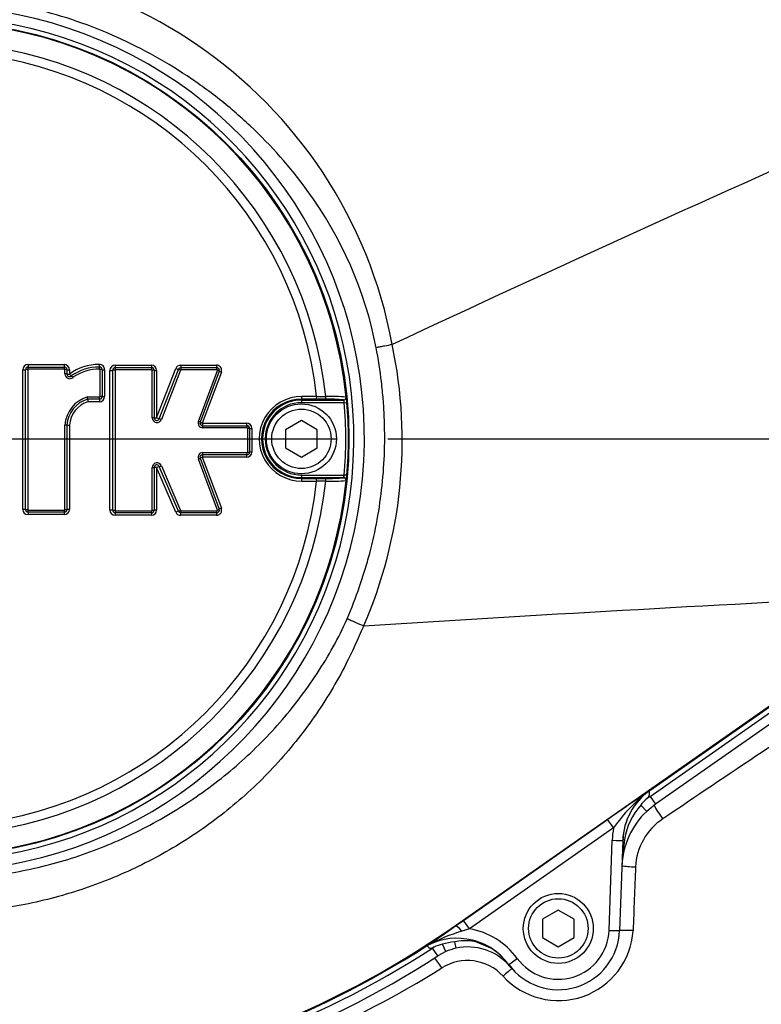
# Paper-space layout 'Sheet1' of a CAD drawing. Units: millimetres. Extents: x 0 to 3564, y 0 to 2520.
# Drawn here: x 1153 to 1293, y 1847 to 2033 of the extents above; entities that cross this region are included whole.
import ezdxf
from ezdxf.enums import TextEntityAlignment as Align
from ezdxf.lldxf.tags import DXFTag

# ---------------------------------------------------------------- set-up
doc = ezdxf.new("R2010")
doc.units = ezdxf.units.MM
doc.header["$LTSCALE"] = 6
for name, color, linetype in [('center line', 7, 'Continuous'), ('Default', 7, 'Continuous'), ('tangent', 7, 'Continuous'), ('TSH-1', 7, 'Continuous'), ('visible', 7, 'Continuous')]:
    doc.layers.add(name, color=color, linetype=linetype)
doc.styles.add('SEACAD_Arial', font='arial.ttf')
tags = doc.linetypes.add('CENTER2', pattern=[28.575, 19.05, -3.175, 3.175, -3.175]).pattern_tags.tags
tags[10:11] = [DXFTag(74, 4), DXFTag(75, 0), DXFTag(340, '0'), DXFTag(46, 0.0), DXFTag(50, 0.0), DXFTag(44, 0.0), DXFTag(45, 0.0)]
tags[8:9] = [DXFTag(74, 4), DXFTag(75, 0), DXFTag(340, '0'), DXFTag(46, 0.0), DXFTag(50, 0.0), DXFTag(44, 0.0), DXFTag(45, 0.0)]
tags[6:7] = [DXFTag(74, 4), DXFTag(75, 0), DXFTag(340, '0'), DXFTag(46, 0.0), DXFTag(50, 0.0), DXFTag(44, 0.0), DXFTag(45, 0.0)]
tags[4:5] = [DXFTag(74, 4), DXFTag(75, 0), DXFTag(340, '0'), DXFTag(46, 0.0), DXFTag(50, 0.0), DXFTag(44, 0.0), DXFTag(45, 0.0)]
doc.dimstyles.new('ISO-InstDr', dxfattribs={"dimtxt": 19.2, "dimasz": 26.88, "dimexe": 9.6, "dimexo": 9.6, "dimgap": 4.8, "dimtad": 1, "dimdec": 0, "dimzin": 0, "dimdsep": 46, "dimtxsty": 'SEACAD_Arial', "dimblk1": '_SE_FILLED', "dimblk2": '_SE_FILLED', "dimsah": 1, "dimcen": 9.6, "dimadec": 0, "dimazin": 0, "dimtfac": 0.5, "dimtofl": 0, "dimtmove": 0, "dimatfit": 3, "dimfxl": 1, "dimtzin": 0, "dimarcsym": 0})

# ---------------------------------------------------------------- blocks, each defined once
blk = doc.blocks.new('SE3')
at = {"layer": 'center line', "color": 7, "linetype": 'CENTER2'}
blk.add_line((1143.92, 1953.74), (1212.7, 1953.74), dxfattribs=at)
at = {"layer": 'tangent', "color": 7, "linetype": 'Continuous'}
for p, q in [((1223.11, 1971.58), (1223.11, 1971.58)), ((1153.2, 1940.39), (1153.2, 1966.81)), ((1154.14, 1966.84), (1154.14, 1940.36)), ((1154.2, 1967.81), (1161.04, 1967.81)), ((1161.09, 1966.94), (1154.24, 1966.94)), ((1161.19, 1966.02), (1161.19, 1966.84)), ((1162.04, 1966.81), (1162.04, 1965.99)), ((1167.86, 1961.76), (1167.86, 1966.84)), ((1168.7, 1966.81), (1168.7, 1961.74)), ((1169.69, 1940.27), (1169.69, 1966.69)), ((1170.66, 1966.72), (1170.66, 1940.24)), ((1170.69, 1967.69), (1177.53, 1967.69)), ((1177.61, 1966.82), (1170.76, 1966.82)), ((1177.71, 1957.73), (1177.71, 1966.72)), ((1178.53, 1957.72), (1182.14, 1967.05)), ((1178.53, 1966.69), (1178.53, 1957.72)), ((1183.07, 1966.75), (1179.45, 1957.4)), ((1183.07, 1967.69), (1189.84, 1967.69)), ((1189.95, 1966.82), (1183.16, 1966.82)), ((1186.43, 1957.04), (1190.04, 1966.68)), ((1190.78, 1966.34), (1187.17, 1956.72)), ((1165.44, 1961.66), (1167.76, 1961.66)), ((1167.7, 1960.74), (1165.55, 1960.74)), ((1205.92, 1961.24), (1205.92, 1961.08)), ((1205.92, 1961.08), (1205.92, 1960.58)), ((1214.04, 1960.58), (1205.92, 1960.58)), ((1213.91, 1961.08), (1213.88, 1961.1)), ((1214.04, 1960.58), (1214.53, 1960.62)), ((1214.38, 1961.65), (1214.4, 1961.63)), ((1187.17, 1956.72), (1195.55, 1956.72)), ((1161.19, 1940.36), (1161.19, 1956.35)), ((1162.04, 1956.34), (1162.04, 1940.39)), ((1195.67, 1955.83), (1187.27, 1955.83)), ((1195.77, 1951.23), (1195.77, 1955.73)), ((1196.55, 1955.72), (1196.55, 1951.24)), ((1187.27, 1951.13), (1195.67, 1951.13)), ((1190.04, 1940.27), (1186.43, 1949.91)), ((1195.55, 1950.24), (1187.17, 1950.24)), ((1187.17, 1950.24), (1190.78, 1940.62)), ((1177.71, 1940.24), (1177.71, 1948.29)), ((1182.14, 1939.87), (1178.53, 1948.3)), ((1178.53, 1948.3), (1178.53, 1940.27)), ((1179.44, 1948.65), (1183.06, 1940.2)), ((1205.92, 1946.89), (1214.04, 1946.89)), ((1205.92, 1946.89), (1205.92, 1946.39)), ((1205.92, 1946.23), (1205.92, 1946.39)), ((1213.88, 1946.37), (1213.91, 1946.39)), ((1214.53, 1946.85), (1214.04, 1946.89)), ((1214.4, 1945.85), (1214.38, 1945.82)), ((1154.24, 1940.26), (1161.09, 1940.26)), ((1170.76, 1940.14), (1177.61, 1940.14)), ((1183.15, 1940.14), (1189.95, 1940.14)), ((1161.04, 1939.39), (1154.2, 1939.39)), ((1177.53, 1939.27), (1170.69, 1939.27)), ((1189.84, 1939.27), (1183.06, 1939.27)), ((1308.58, 1913.05), (1235.06, 1861.57)), ((1271.9, 1886.07), (1309.19, 1912.18)), ((1271.82, 1887.16), (1271.82, 1887.16)), ((1271.9, 1886.07), (1272.93, 1884.61)), ((1270.12, 1884.43), (1271.24, 1883.24)), ((1236.57, 1862.59), (1263.84, 1881.69)), ((1264.99, 1880.09), (1237.72, 1860.99)), ((1264.12, 1860.71), (1264.71, 1877.77)), ((1235.06, 1861.57), (1235.08, 1861.54)), ((1237.72, 1860.99), (1236.27, 1860.54)), ((1233.22, 1856.69), (1232.61, 1858.08)), ((1235.19, 1857.33), (1234.92, 1858.55)), ((1230.73, 1857.37), (1230.97, 1857.52)), ((1231.71, 1855.87), (1230.73, 1857.37))]:
    blk.add_line(p, q, dxfattribs=at)
for centre, radius, start, end in [((1136.29, 1955.42), 88.31, 10.5449, 100.4362), ((1135.92, 1953.74), 81.93, 207.8006, 136.9702), ((1135.92, 1953.74), 79.93, 207.8006, 136.9702), ((1135.92, 1953.74), 78.85, 5.7612, 84.2388), ((1135.92, 1953.74), 75.03, 6.1096, 83.8904), ((1135.92, 1953.74), 73.32, 6.2626, 83.7374), ((1136.78, 1953.42), 88.21, 336.5347, 11.8773), ((1154.2, 1966.81), 0.999, 90, 180), ((1154.24, 1966.84), 0.1, 90, 180), ((1161.04, 1966.81), 0.999, 0, 90), ((1161.09, 1966.84), 0.1, 0, 90), ((1162.09, 1966.02), 0.901, 180, 311.8276), ((1167.51, 1958.67), 9.14, 89.0646, 126.7747), ((1167.7, 1966.81), 0.999, 0, 92.2154), ((1167.76, 1966.84), 0.1, 0, 92.2154), ((1170.69, 1966.69), 0.999, 90, 180), ((1170.76, 1966.72), 0.1, 90, 180), ((1177.53, 1966.69), 0.999, 0, 90), ((1177.61, 1966.72), 0.1, 0, 90), ((1183.07, 1966.69), 0.999, 90, 158.8387), ((1183.16, 1966.72), 0.1, 90, 158.8387), ((1189.84, 1966.69), 0.999, 339.444, 90), ((1189.95, 1966.72), 0.1, 339.444, 90), ((1167.08, 1955.99), 5.9, 106.0511, 176.4927), ((1166.99, 1955.99), 4.96, 106.9032, 175.937), ((1167.7, 1961.74), 0.999, 270, 0), ((1167.76, 1961.76), 0.1, 270, 0), ((1205.95, 1953.74), 8.01, 89.695, 270.305), ((1205.88, 1953.74), 7.51, 89.6747, 270.3253), ((1205.92, 1953.74), 7.34, 90, 270), ((1205.92, 1953.74), 6.84, 90, 270), ((1212.56, 2359.3), 397.58, 269.4591, 269.7074), ((1211.28, 1934.9), 26.34, 84.3237, 91.6779), ((1211.84, 1928.04), 33.71, 85.6832, 92.2345), ((1212.08, 1960.34), 1.97, 6.8407, 21.8659), ((1135.92, 1953.74), 78.41, 354.9938, 5.0062), ((1208.09, 1960.31), 6.45, 2.7724, 11.7854), ((1135.92, 1953.74), 78.91, 354.9938, 5.0062), ((1178.61, 1957.73), 0.901, 180, 338.8387), ((1187.27, 1956.73), 0.901, 159.444, 270), ((1195.55, 1955.72), 0.999, 0, 90), ((1195.67, 1955.73), 0.1, 0, 90), ((1187.27, 1950.23), 0.901, 90, 200.5555), ((1195.55, 1951.24), 0.999, 270, 0), ((1195.67, 1951.23), 0.1, 270, 0), ((1178.61, 1948.29), 0.901, 23.198, 180), ((1135.92, 1953.74), 78.85, 275.7612, 354.2388), ((1135.92, 1953.74), 75.03, 276.1096, 353.8904), ((1135.92, 1953.74), 73.32, 276.2626, 353.7374), ((1212.56, 1548.18), 397.58, 90.2926, 90.5409), ((1211.84, 1979.42), 33.69, 267.7638, 274.3185), ((1212.08, 1947.13), 1.97, 338.1394, 353.154), ((1206.25, 1947.4), 8.3, 349.2207, 356.2214), ((1154.2, 1940.39), 0.999, 180, 270), ((1154.24, 1940.36), 0.1, 180, 270), ((1161.04, 1940.39), 0.999, 270, 0), ((1161.09, 1940.36), 0.1, 270, 0), ((1170.69, 1940.27), 0.999, 180, 270), ((1170.76, 1940.24), 0.1, 180, 270), ((1177.53, 1940.27), 0.999, 270, 360), ((1177.61, 1940.24), 0.1, 270, 0), ((1183.15, 1940.24), 0.1, 203.198, 270), ((1189.84, 1940.27), 0.999, 270, 20.5555), ((1189.95, 1940.24), 0.1, 270, 20.5555), ((1183.06, 1940.27), 0.999, 203.198, 270), ((1108.95, 1964.65), 118.22, 333.1138, 336.9153), ((1217.7, 1918.29), 0.00426, 75.0384, 111.6274), ((5796.91, -4822.56), 8087.2, 123.681723, 124.002822), ((1582.54, 1425.15), 556.77, 123.9217, 124.9176), ((1288.95, 1863.77), 29, 126.2086, 145.7411), ((1299.97, 1845.98), 48.94, 124.9996, 126.1484), ((1279.5, 1876), 12.6, 138.0681, 171.1676), ((1280.66, 1872.18), 11.55, 123.5699, 177.3754), ((1308.44, 1871.29), 41.92, 170.8753, 177.8721), ((3881.21, 1768.72), 2614.15, 177.72026, 177.98468), ((1244.58, 1831.48), 30.23, 105.966, 119.0711), ((1235.41, 1847.17), 14.01, 35.9909, 80.5146), ((1254.55, 1861.57), 14.15, 222.225, 356.2778), ((1254.52, 1861.05), 9.6, 215.9954, 358), ((1236.03, 1847.15), 11.46, 95.5658, 107.3808), ((1135.92, 2003.15), 173.9, 276.8023, 303.0384), ((1135.92, 2003.15), 172.96, 277.256, 302.7664), ((1237.34, 1845.83), 9.17, 42.8032, 122.098), ((1135.83, 2007.64), 181.85, 283.5585, 302.1024)]:
    blk.add_arc(centre, radius, start, end, dxfattribs=at)
for centre, major_axis, ratio, start_param, end_param in [((1153.22, 1966.83), (-0.5, 0), 0.028123, 1.53365, 3.141593), ((1154.12, 1966.83), (-0.4, 0), 0.028119, 4.673317, 6.283185), ((1154.22, 1967.83), (0, 0.5), 0.039303, 1.601051, 3.141593), ((1154.22, 1966.93), (0, 0.4), 0.039292, 4.740705, 6.283185), ((1161.07, 1967.83), (0, 0.5), 0.054002, 1.601051, 3.141593), ((1161.07, 1966.93), (0, 0.4), 0.053987, 4.740705, 6.283185), ((1161.17, 1966.83), (-0.4, 0), 0.028139, 3.141593, 4.658182), ((1161.17, 1966.01), (-0.4, 0), 0.026368, 3.141593, 4.658182), ((1162.07, 1966.83), (-0.5, 0), 0.028148, 0, 1.514643), ((1162.07, 1966.01), (-0.5, 0), 0.026377, 0, 1.514643), ((1167.7, 1967.83), (0.019, -0.5), 0.069352, 4.739976, 6.283185), ((1167.73, 1966.93), (0.015, -0.4), 0.069334, 1.596445, 3.141593), ((1167.83, 1966.83), (-0.4, 0), 0.028158, 3.141593, 4.643845), ((1168.73, 1966.83), (-0.5, 0), 0.028168, 0, 1.500301), ((1169.73, 1966.71), (-0.5, 0), 0.027914, 1.498161, 3.141593), ((1170.63, 1966.71), (-0.4, 0), 0.027912, 4.637832, 6.283185), ((1170.73, 1967.71), (0, 0.5), 0.074752, 1.600788, 3.141593), ((1170.73, 1966.81), (0, 0.4), 0.074732, 4.740442, 6.283185), ((1177.57, 1967.71), (0, 0.5), 0.089451, 1.600788, 3.141593), ((1177.57, 1966.81), (0, 0.4), 0.089427, 4.740442, 6.283185), ((1177.67, 1966.71), (0.4, 0), 0.027947, 0, 1.48107), ((1178.57, 1966.71), (0.5, 0), 0.027958, 3.141593, 4.620703), ((1182.19, 1967.07), (-0.466, 0.18), 0.062753, 1.48841, 3.141593), ((1183.03, 1966.74), (-0.373, 0.144), 0.06275, 4.628082, 6.283185), ((1183.12, 1967.71), (0, 0.5), 0.101369, 1.600788, 3.141593), ((1183.12, 1966.81), (0, 0.4), 0.101341, 4.740442, 6.283185), ((1189.9, 1967.71), (0, 0.5), 0.11593, 1.600788, 3.141593), ((1189.9, 1966.81), (0, 0.4), 0.115899, 4.740442, 6.283185), ((1190, 1966.67), (0.375, -0.14), 0.06707, 0, 1.471716), ((1190.84, 1966.36), (0.468, -0.176), 0.067098, 3.141593, 4.611346), ((1162.07, 1966.01), (0.333, -0.373), 0.059393, 4.694583, 6.283185), ((1162.67, 1965.33), (0.267, -0.298), 0.059383, 1.551063, 3.141593), ((1167.73, 1960.75), (0, 0.5), 0.068298, 0, 1.58585), ((1167.73, 1961.65), (0, 0.4), 0.068286, 3.141593, 4.729371), ((1167.83, 1961.75), (-0.4, 0), 0.017237, 3.141593, 4.643845), ((1168.73, 1961.75), (-0.5, 0), 0.017243, 0, 1.500301), ((1205.92, 1961.74), (-0.003, -0.5), 0.150521, 0.035309, 1.588818), ((1135.92, 1945.7), (465.27, 0), 0.0349, 1.413501, 1.419608), ((1208.73, 1961.73), (-0.003, -0.5), 0.156552, 0.035343, 1.588852), ((1210.51, 1961.72), (-0.001, -0.5), 0.04325, 0.034939, 1.575492), ((1213.88, 1961.6), (-0.335, -0.371), 0.998647, 0.735796, 2.405797), ((1213.91, 1961.58), (-0.335, -0.371), 0.998648, 0.735962, 2.405631), ((1177.67, 1957.72), (0.4, 0), 0.008592, 0, 1.48107), ((1178.57, 1957.72), (0.5, 0), 0.008596, 3.141593, 4.620703), ((1178.57, 1957.72), (-0.466, 0.18), 0.041174, 1.48841, 3.141593), ((1179.41, 1957.4), (-0.373, 0.144), 0.041171, 4.628082, 6.283185), ((1186.38, 1957.04), (0.375, -0.14), 0.044886, 0, 1.471716), ((1187.23, 1956.72), (0.468, -0.176), 0.044904, 3.141593, 4.611346), ((1187.23, 1956.72), (0, -0.5), 0.110137, 4.718802, 6.283185), ((1195.61, 1956.72), (0, -0.5), 0.128144, 4.718802, 6.283185), ((1161.17, 1956.35), (0.4, 0), 0.005609, 0, 1.516589), ((1162.07, 1956.35), (0.5, 0), 0.005611, 3.141593, 4.656235), ((1187.23, 1955.82), (0, 0.4), 0.110113, 4.716869, 6.283185), ((1195.61, 1955.82), (0, 0.4), 0.128115, 4.716869, 6.283185), ((1195.71, 1955.72), (-0.4, 0), 0.004301, 3.141593, 4.583706), ((1196.61, 1955.72), (-0.5, 0), 0.004303, 0, 1.440137), ((1187.23, 1951.13), (0, 0.4), 0.110113, 3.141593, 4.706801), ((1195.61, 1951.13), (0, 0.4), 0.128115, 3.141593, 4.706801), ((1195.71, 1951.23), (-0.4, 0), 0.005418, 1.699479, 3.141593), ((1196.61, 1951.23), (-0.5, 0), 0.005421, 4.843048, 6.283185), ((1186.38, 1949.92), (-0.375, -0.14), 0.045926, 1.669485, 3.141593), ((1187.23, 1950.23), (-0.468, -0.176), 0.045945, 4.813041, 6.283185), ((1187.23, 1950.23), (0, 0.5), 0.110138, 0, 1.563275), ((1195.61, 1950.23), (0, 0.5), 0.128145, 0, 1.563275), ((1177.67, 1948.3), (-0.4, 0), 0.011722, 1.660523, 3.141593), ((1178.57, 1948.3), (-0.5, 0), 0.011727, 4.804075, 6.283185), ((1178.57, 1948.3), (0.46, 0.197), 0.046947, 0, 1.650436), ((1179.4, 1948.65), (0.368, 0.158), 0.046945, 3.141593, 4.793949), ((1205.92, 1945.73), (0.003, -0.5), 0.150521, 1.552774, 3.106284), ((1135.92, 1961.78), (465.27, 0), 0.0349, -1.419608, -1.413501), ((1208.73, 1945.75), (0.003, -0.5), 0.156552, 1.552741, 3.10625), ((1210.51, 1945.75), (0.001, -0.5), 0.04325, 1.566101, 3.106653), ((1213.88, 1945.87), (0.335, -0.371), 0.998647, 0.735796, 2.405797), ((1153.22, 1940.37), (-0.5, 0), 0.028707, 3.141593, 4.749536), ((1154.12, 1940.37), (-0.4, 0), 0.028703, 0, 1.609868), ((1154.22, 1940.27), (0, -0.4), 0.039293, 0, 1.541897), ((1161.07, 1940.27), (0, -0.4), 0.053988, 0, 1.541897), ((1161.17, 1940.37), (0.4, 0), 0.028723, 4.766596, 6.283185), ((1162.07, 1940.37), (0.5, 0), 0.028733, 1.62695, 3.141593), ((1169.73, 1940.25), (-0.5, 0), 0.029027, 3.141593, 4.785024), ((1170.63, 1940.25), (-0.4, 0), 0.029025, 0, 1.645353), ((1170.73, 1940.15), (0, 0.4), 0.074734, 3.141593, 4.683226), ((1177.57, 1940.15), (0, 0.4), 0.08943, 3.141593, 4.683226), ((1177.67, 1940.25), (-0.4, 0), 0.029061, 1.660523, 3.141593), ((1178.57, 1940.25), (-0.5, 0), 0.029072, 4.804075, 6.283185), ((1182.19, 1939.86), (0.46, 0.197), 0.066722, 0, 1.650436), ((1183.02, 1940.21), (0.368, 0.158), 0.066718, 3.141593, 4.793949), ((1183.11, 1940.15), (0, 0.4), 0.101317, 3.141593, 4.683226), ((1189.9, 1940.15), (0, 0.4), 0.115902, 3.141593, 4.683226), ((1190, 1940.29), (-0.375, -0.14), 0.06811, 1.669485, 3.141593), ((1190.84, 1940.6), (-0.468, -0.176), 0.068138, 4.813041, 6.283185), ((1154.22, 1939.37), (0, -0.5), 0.039304, 3.141593, 4.68155), ((1161.07, 1939.37), (0, -0.5), 0.054003, 3.141593, 4.68155), ((1170.73, 1939.25), (0, -0.5), 0.074754, 3.141593, 4.681287), ((1177.57, 1939.25), (0, -0.5), 0.089454, 3.141593, 4.681287), ((1183.11, 1939.25), (0, 0.5), 0.101344, 0, 1.539694), ((1189.9, 1939.25), (0, 0.5), 0.115934, 0, 1.539694), ((1274.17, 1882.41), (1.71, -2.46), 0.088076, 3.726981, 4.899003), ((1264.99, 1880.06), (-1.15, 1.64), 0.010015, 4.726683, 6.257004), ((1278.7, 1877.28), (0.36, 14.01), 0.998891, 1.395039, 1.56179), ((1264.71, 1877.81), (-2, 0.07), 0.017442, 1.571405, 3.141593), ((1269.02, 1873.03), (3, -0.12), 0.104382, 3.744927, 4.751349), ((1237.72, 1860.95), (-1.15, 1.64), 0.010015, 4.726683, 6.257004), ((1236.23, 1859.9), (-1.16, 1.63), 0.208005, 4.9657, 6.25642), ((1264.12, 1860.74), (-2, 0.07), 0.017442, 1.571405, 3.141593), ((1268.57, 1860.59), (3, -0.1), 0.023257, 1.536663, 2.528482), ((1238.04, 1857.89), (0.241, 0.971), 0.117136, 0.017045, 0.686584), ((1232.36, 1853.3), (-1.63, 2.52), 0.08284, 4.775875, 5.705281), ((1246.75, 1855.44), (1.62, 1.18), 0.014121, 3.141593, 4.702132), ((1243.96, 1851.72), (2.25, 1.99), 0.062855, 0.582633, 1.46887)]:
    blk.add_ellipse(centre, major_axis=major_axis, ratio=ratio, start_param=start_param, end_param=end_param, dxfattribs=at)
for points, knots in [([(1220.06, 1970.99), (1218.01, 1981.73), (1213.46, 1991.92), (1203.83, 2005.18), (1200.21, 2009.23), (1194.25, 2014.83), (1192.18, 2016.61), (1187.91, 2019.95), (1185.72, 2021.51), (1178.93, 2025.9), (1174.17, 2028.42), (1164.15, 2032.69), (1158.96, 2034.34), (1151, 2036.05), (1148.29, 2036.49), (1142.9, 2037.11), (1140.21, 2037.29), (1132.13, 2037.44), (1126.75, 2037.03), (1121.37, 2036.1)], [0, 0, 0, 0, 0.25, 0.25, 0.375, 0.375, 0.4375, 0.4375, 0.5, 0.5, 0.625, 0.625, 0.75, 0.75, 0.8125, 0.8125, 0.875, 0.875, 1, 1, 1, 1]), ([(1214.55, 1919.67), (1215.42, 1921.68), (1216.21, 1923.71), (1217.28, 1926.81), (1217.62, 1927.85), (1218.26, 1929.94), (1218.56, 1930.99), (1219.39, 1934.16), (1219.87, 1936.29), (1220.65, 1940.58), (1220.96, 1942.75), (1221.66, 1949.27), (1221.79, 1953.62), (1221.55, 1959.07), (1221.49, 1960.16), (1221.31, 1962.33), (1221.2, 1963.42), (1220.82, 1966.68), (1220.48, 1968.84), (1220.06, 1970.99)], [0, 0, 0, 0, 0.125, 0.125, 0.1875, 0.1875, 0.25, 0.25, 0.375, 0.375, 0.5, 0.5, 0.75, 0.75, 0.8125, 0.8125, 0.875, 0.875, 1, 1, 1, 1]), ([(1223.11, 1971.58), (1222.62, 1971.48), (1222.12, 1971.39), (1221.36, 1971.24), (1221.1, 1971.19), (1220.71, 1971.12), (1220.58, 1971.09), (1220.32, 1971.04), (1220.19, 1971.01), (1220.06, 1970.99)], [0, 0, 0, 0, 0.5, 0.5, 0.75, 0.75, 0.875, 0.875, 1, 1, 1, 1]), ([(1062.1, 1913.13), (1066, 1906.31), (1070.75, 1900.16), (1079.14, 1891.94), (1082.14, 1889.39), (1088.39, 1884.78), (1091.66, 1882.69), (1098.49, 1878.97), (1102.07, 1877.33), (1109.41, 1874.56), (1113.18, 1873.42), (1124.66, 1870.79), (1132.38, 1870.1), (1144.09, 1870.61), (1148.01, 1871.05), (1155.67, 1872.44), (1159.43, 1873.39), (1166.82, 1875.8), (1170.46, 1877.26), (1177.52, 1880.69), (1180.91, 1882.62), (1187.44, 1886.89), (1190.58, 1889.25), (1196.52, 1894.39), (1199.28, 1897.13), (1204.4, 1902.96), (1206.75, 1906.06), (1211.04, 1912.6), (1212.97, 1916.06), (1214.55, 1919.67)], [0, 0, 0, 0, 0.125, 0.125, 0.1875, 0.1875, 0.25, 0.25, 0.3125, 0.3125, 0.375, 0.375, 0.5, 0.5, 0.5625, 0.5625, 0.625, 0.625, 0.6875, 0.6875, 0.75, 0.75, 0.8125, 0.8125, 0.875, 0.875, 0.9375, 0.9375, 1, 1, 1, 1]), ([(1217.7, 1918.3), (1217.21, 1918.51), (1216.69, 1918.73), (1215.9, 1919.08), (1215.63, 1919.2), (1215.23, 1919.37), (1215.09, 1919.43), (1214.82, 1919.55), (1214.68, 1919.61), (1214.55, 1919.67)], [0, 0, 0, 0, 0.5, 0.5, 0.75, 0.75, 0.875, 0.875, 1, 1, 1, 1]), ([(1214.39, 1911.19), (1212.6, 1907.67), (1210.56, 1904.31), (1206.11, 1897.92), (1203.68, 1894.88), (1198.39, 1889.13), (1195.51, 1886.41), (1189.41, 1881.4), (1186.19, 1879.11), (1179.49, 1875.01), (1175.98, 1873.17), (1168.8, 1869.98), (1165.13, 1868.64), (1157.67, 1866.44), (1153.86, 1865.58), (1146.12, 1864.36), (1142.17, 1864.01), (1130.44, 1863.72), (1122.69, 1864.52), (1107.35, 1868.19), (1099.87, 1871.07), (1086.13, 1878.53), (1079.82, 1883.1), (1071.23, 1891.26), (1068.55, 1894.17), (1063.62, 1900.29), (1061.36, 1903.5), (1059.32, 1906.86)], [0, 0, 0, 0, 0.0625, 0.0625, 0.125, 0.125, 0.1875, 0.1875, 0.25, 0.25, 0.3125, 0.3125, 0.375, 0.375, 0.4375, 0.4375, 0.5, 0.5, 0.625, 0.625, 0.75, 0.75, 0.875, 0.875, 0.9375, 0.9375, 1, 1, 1, 1]), ([(1235.06, 1861.57), (1226.45, 1855.54), (1217.3, 1850.3), (1198.18, 1841.57), (1188.23, 1838.08), (1167.85, 1832.96), (1157.42, 1831.33), (1136.45, 1829.99), (1125.9, 1830.28), (1115.47, 1831.52)], [0, 0, 0, 0, 0.25, 0.25, 0.5, 0.5, 0.75, 0.75, 1, 1, 1, 1])]:
    blk.add_open_spline(points, degree=3, knots=knots, dxfattribs=at)
at = {"layer": 'visible', "color": 7, "linetype": 'Continuous'}
for p, q in [((1153.72, 1940.37), (1153.72, 1966.83)), ((1154.22, 1967.33), (1161.07, 1967.33)), ((1161.57, 1966.83), (1161.57, 1966.01)), ((1168.23, 1966.83), (1168.23, 1961.75)), ((1170.23, 1940.25), (1170.23, 1966.71)), ((1170.73, 1967.21), (1177.57, 1967.21)), ((1178.07, 1966.71), (1178.07, 1957.72)), ((1179.04, 1957.54), (1182.66, 1966.89)), ((1183.12, 1967.21), (1189.9, 1967.21)), ((1190.37, 1966.53), (1186.76, 1956.9)), ((1167.73, 1961.25), (1165.49, 1961.25)), ((1205.92, 1961.08), (1213.91, 1961.08)), ((1210.51, 1961.22), (1208.73, 1961.23)), ((1205.92, 1957.2), (1202.92, 1955.47)), ((1208.92, 1955.47), (1205.92, 1957.2)), ((1161.57, 1956.35), (1161.57, 1940.37)), ((1187.23, 1956.22), (1195.61, 1956.22)), ((1196.11, 1955.72), (1196.11, 1951.23)), ((1202.92, 1955.47), (1202.92, 1952.01)), ((1208.92, 1952.01), (1208.92, 1955.47)), ((1202.92, 1952.01), (1205.92, 1950.27)), ((1205.92, 1950.27), (1208.92, 1952.01)), ((1186.76, 1950.06), (1190.37, 1940.43)), ((1195.61, 1950.73), (1187.23, 1950.73)), ((1178.07, 1948.3), (1178.07, 1940.25)), ((1182.65, 1940.05), (1179.03, 1948.49)), ((1213.91, 1946.39), (1205.92, 1946.39)), ((1208.73, 1946.25), (1210.51, 1946.25)), ((1161.07, 1939.87), (1154.22, 1939.87)), ((1177.57, 1939.75), (1170.73, 1939.75)), ((1189.9, 1939.75), (1183.11, 1939.75)), ((1271.82, 1887.16), (1308.65, 1912.95)), ((1310.21, 1910.72), (1272.93, 1884.61)), ((1271.81, 1887.15), (1271.82, 1887.16)), ((1272.93, 1884.61), (1271.24, 1883.24)), ((1266.71, 1877.74), (1266.12, 1860.68)), ((1254.52, 1864.54), (1251.52, 1862.81)), ((1257.52, 1862.81), (1254.52, 1864.54)), ((1235.08, 1861.54), (1236.57, 1862.59)), ((1251.52, 1862.81), (1251.52, 1859.35)), ((1257.52, 1859.35), (1257.52, 1862.81)), ((1238.28, 1858.86), (1241.72, 1857.42)), ((1251.52, 1859.35), (1254.52, 1857.62)), ((1254.52, 1857.62), (1257.52, 1859.35)), ((1233.22, 1856.69), (1231.71, 1855.87)), ((1245.13, 1854.26), (1243.82, 1855.77)), ((1245.63, 1853.62), (1243.82, 1855.77))]:
    blk.add_line(p, q, dxfattribs=at)
for centre, radius in [((1135.92, 1953.74), 79), ((1205.92, 1953.74), 6.62), ((1205.92, 1953.74), 5.62), ((1254.52, 1861.08), 6.62), ((1254.52, 1861.08), 5.62)]:
    blk.add_circle(centre, radius, dxfattribs=at)
for centre, radius, start, end in [((1292.92, 2013.74), 25.68, 0.0593, 90), ((3032.2, -1883.76), 4258.69, 113.76851, 115.13798), ((1154.22, 1966.83), 0.5, 90, 180), ((1161.07, 1966.83), 0.5, 0, 90), ((1162.07, 1966.01), 0.5, 180, 311.8276), ((1167.56, 1958.62), 8.71, 88.9864, 126.355), ((1167.61, 1958.54), 8.39, 89.0005, 125.897), ((1167.73, 1966.83), 0.5, 0, 92.2154), ((1170.73, 1966.71), 0.5, 90, 180), ((1177.57, 1966.71), 0.5, 0, 90), ((1183.12, 1966.71), 0.5, 90, 158.8387), ((1189.9, 1966.71), 0.5, 339.444, 90), ((1167.04, 1955.99), 5.48, 106.4085, 176.2679), ((1163.79, 1961.27), 1.7, 359.3365, 13.1971), ((1167.52, 1961.23), 2.03, 179.3271, 193.8017), ((1167.73, 1961.75), 0.5, 270, 0), ((1178.57, 1957.72), 0.5, 180, 338.8387), ((1187.23, 1956.72), 0.5, 159.444, 270), ((1195.61, 1955.72), 0.5, 0, 90), ((1195.61, 1951.23), 0.5, 270, 0), ((1187.23, 1950.23), 0.5, 90, 200.5555), ((1178.57, 1948.3), 0.5, 23.198, 180), ((1211.28, 1972.56), 26.31, 268.3192, 275.6792), ((1154.22, 1940.37), 0.5, 180, 270), ((1161.07, 1940.37), 0.5, 270, 0), ((1170.73, 1940.25), 0.5, 180, 270), ((1177.57, 1940.25), 0.5, 270, 0), ((1183.11, 1940.25), 0.5, 203.198, 270), ((1189.9, 1940.25), 0.5, 270, 20.5555), ((1695.16, -5620.08), 7553.48, 92.881068, 93.624087), ((1278.73, 1877.32), 12.02, 125.1172, 178.1056), ((1277.44, 1878.7), 9.3, 132.9548, 141.9577), ((1281.53, 1872.32), 15, 133.3176, 178), ((1089.3, 2066.85), 251.8, 303.8423, 305.3763), ((1254.52, 1861.08), 11.6, 215.9954, 358), ((1235.37, 1847.22), 12, 75.9525, 117.1641), ((1234.32, 1850.45), 7.83, 102.6522, 115.3541), ((1236.88, 1848.48), 10.26, 82.8226, 101.0053), ((1237.06, 1849.8), 8.93, 58.5413, 82.9164), ((1235.41, 1847.2), 12.01, 35.9911, 76.1522), ((1230.12, 1856.74), 1.13, 111.698, 121.2825), ((1234.69, 1849.03), 10.09, 118.4332, 119.6729), ((1237.42, 1847.08), 10.49, 102.3261, 113.6484), ((1237.42, 1847.08), 10.49, 40.9675, 102.3261), ((1135.92, 2003.15), 175.68, 276.8011, 303.0384)]:
    blk.add_arc(centre, radius, start, end, dxfattribs=at)
for centre, major_axis, ratio, start_param, end_param in [((1135.92, 1945.21), (464.77, 0), 0.0349, 1.413501, 1.419608), ((1135.92, 1962.27), (464.77, 0), 0.0349, -1.419608, -1.413501), ((1213.91, 1945.9), (0.335, -0.371), 0.998648, 0.735962, 2.405631), ((1278.7, 1877.32), (0.32, 12.01), 0.998617, 0.637088, 1.562371), ((1267.71, 1877.68), (0.999, -0.035), 0.319504, 2.313641, 3.141593)]:
    blk.add_ellipse(centre, major_axis=major_axis, ratio=ratio, start_param=start_param, end_param=end_param, dxfattribs=at)
for points, knots in [([(1271.81, 1887.15), (1271.8, 1887.15), (1271.79, 1887.14), (1271.79, 1887.14), (1271.78, 1887.13), (1271.77, 1887.12), (1271.76, 1887.11), (1271.73, 1887.09), (1271.72, 1887.07), (1271.71, 1887.05), (1271.68, 1887), (1271.68, 1886.94), (1271.68, 1886.87), (1271.69, 1886.79), (1271.7, 1886.7), (1271.71, 1886.6), (1271.71, 1886.52), (1271.72, 1886.44), (1271.71, 1886.36), (1271.69, 1886.27), (1271.67, 1886.18), (1271.63, 1886.1), (1271.57, 1885.99), (1271.49, 1885.89), (1271.41, 1885.8), (1271.31, 1885.7), (1271.21, 1885.6), (1271.11, 1885.5)], [0, 0, 0, 0, 0.013181, 0.013181, 0.013181, 0.035563, 0.035563, 0.035563, 0.11052, 0.11052, 0.11052, 0.265029, 0.265029, 0.265029, 0.424617, 0.424617, 0.424617, 0.539993, 0.539993, 0.539993, 0.656896, 0.656896, 0.656896, 0.817023, 0.817023, 0.817023, 1, 1, 1, 1]), ([(1230.97, 1857.52), (1230.83, 1857.45), (1230.68, 1857.39), (1230.46, 1857.31), (1230.38, 1857.29), (1230.26, 1857.29), (1230.23, 1857.3), (1230.15, 1857.33), (1230.12, 1857.35), (1230.03, 1857.41), (1229.98, 1857.46), (1229.9, 1857.55), (1229.86, 1857.6), (1229.77, 1857.72), (1229.73, 1857.77), (1229.7, 1857.79)], [0, 0, 0, 0, 0.25, 0.25, 0.375, 0.375, 0.4375, 0.4375, 0.5, 0.5, 0.625, 0.625, 0.75, 0.75, 1, 1, 1, 1]), ([(1243.82, 1855.77), (1243.51, 1856.08), (1243.17, 1856.37), (1242.47, 1856.92), (1242.1, 1857.18), (1241.72, 1857.42)], [0, 0, 0, 0, 0.5, 0.5, 1, 1, 1, 1])]:
    blk.add_open_spline(points, degree=3, knots=knots, dxfattribs=at)
blk = doc.blocks.new('DMBLK6887')
at = {"layer": 'Default', "linetype": 'Continuous'}
for points in [[(1162.8, 2279.67), (1135.92, 2275.19), (1162.8, 2270.71)], [(1529.8, 2279.67), (1529.8, 2270.71), (1556.68, 2275.19)]]:
    blk.add_hatch(color=7, dxfattribs=at).paths.add_polyline_path(points)
at = {"layer": 'Default', "color": 7, "linetype": 'Continuous'}
for p, q in [((1135.92, 2040.12), (1135.92, 2284.79)), ((1556.68, 1872.34), (1556.68, 2284.79)), ((1135.92, 2275.19), (1556.68, 2275.19))]:
    blk.add_line(p, q, dxfattribs=at)
at = {"layer": 'Default', "color": 7, "linetype": 'Continuous', "style": 'SEACAD_Arial'}
for s, p in [('421', (1307.69, 2322.23)), ('(', (1289.33, 2299.19)), ('16.57"', (1307.69, 2299.19)), (')', (1394.51, 2299.19))]:
    blk.add_text(s, height=19.2, dxfattribs=at).set_placement(p, align=Align.TOP_LEFT)
blk = doc.blocks.new('_SE_FILLED')
at = {"color": 0}
blk.add_line((0, 0), (-1, 0), dxfattribs=at)
blk.add_solid([(0, 0), (-1, -0.1665), (-1, 0.1665), (0, 0)], dxfattribs=at)
blk = doc.blocks.new('DMBLK6890')
at = {"layer": 'Default', "linetype": 'Continuous'}
for points in [[(1913.38, 1926.86), (1908.9, 1953.74), (1904.42, 1926.86)], [(1913.38, 1889.62), (1904.42, 1889.62), (1908.9, 1862.74)]]:
    blk.add_hatch(color=7, dxfattribs=at).paths.add_polyline_path(points)
at = {"layer": 'Default', "color": 7, "linetype": 'Continuous'}
for p, q in [((1222.3, 1953.74), (1918.5, 1953.74)), ((1908.9, 1736.9), (1908.9, 1953.74)), ((1652.49, 1862.74), (1918.5, 1862.74))]:
    blk.add_line(p, q, dxfattribs=at)
at = {"layer": 'Default', "color": 7, "linetype": 'Continuous', "style": 'SEACAD_Arial'}
for s, p in [(')', (1884.9, 1833.77)), ('3.58"', (1884.9, 1761.98)), ('91', (1861.86, 1761.98)), ('(', (1884.9, 1743.62))]:
    blk.add_text(s, height=19.2, rotation=90, dxfattribs=at).set_placement(p, align=Align.TOP_LEFT)
blk = doc.blocks.new('DMBLK6891')
at = {"layer": 'Default', "linetype": 'Continuous'}
for points in [[(1913.38, 2086.88), (1908.9, 2113.76), (1904.42, 2086.88)], [(1913.38, 1980.62), (1904.42, 1980.62), (1908.9, 1953.74)]]:
    blk.add_hatch(color=7, dxfattribs=at).paths.add_polyline_path(points)
at = {"layer": 'Default', "color": 7, "linetype": 'Continuous'}
for p, q in [((1478.12, 2113.76), (1918.5, 2113.76)), ((1908.9, 1953.74), (1908.9, 2113.76)), ((1222.3, 1953.74), (1918.5, 1953.74))]:
    blk.add_line(p, q, dxfattribs=at)
at = {"layer": 'Default', "color": 7, "linetype": 'Continuous', "style": 'SEACAD_Arial'}
for s, p in [(')', (1884.9, 2074.45)), ('6.30"', (1884.9, 2002.65)), ('160', (1861.86, 2002.65)), ('(', (1884.9, 1984.29))]:
    blk.add_text(s, height=19.2, rotation=90, dxfattribs=at).set_placement(p, align=Align.TOP_LEFT)
blk = doc.blocks.new('DMBLK6907')
at = {"layer": 'Default', "linetype": 'Continuous'}
for points in [[(1162.8, 2345.42), (1135.92, 2340.94), (1162.8, 2336.46)], [(1578.24, 2345.42), (1578.24, 2336.46), (1605.12, 2340.94)]]:
    blk.add_hatch(color=7, dxfattribs=at).paths.add_polyline_path(points)
at = {"layer": 'Default', "color": 7, "linetype": 'Continuous'}
for p, q in [((1135.92, 2040.12), (1135.92, 2350.54)), ((1605.12, 1872.3), (1605.12, 2350.54)), ((1605.12, 2340.94), (1135.92, 2340.94))]:
    blk.add_line(p, q, dxfattribs=at)
at = {"layer": 'Default', "color": 7, "linetype": 'Continuous', "style": 'SEACAD_Arial'}
for s, p in [('469', (1331.91, 2387.98)), ('(', (1313.55, 2364.94)), (')', (1418.73, 2364.94)), ('18.47"', (1331.91, 2364.94))]:
    blk.add_text(s, height=19.2, dxfattribs=at).set_placement(p, align=Align.TOP_LEFT)

psp = doc.layouts.new('Sheet1')

# ---------------------------------------------------------------- block references
at = {"layer": 'TSH-1'}
psp.add_blockref('SE3', (0, 0), dxfattribs=at)

# ---------------------------------------------------------------- dimensions: what is measured, and where the dimension line sits
at = {"layer": 'Default', "color": 7, "linetype": 'Continuous'}
for base, p1, p2, picture, middle in [((1135.92, 2340.94), (1605.12, 1862.7), (1135.92, 1953.74), 'DMBLK6907', (1370.52, 2340.94)), ((1556.68, 2275.19), (1135.92, 1953.74), (1556.68, 1862.74), 'DMBLK6887', (1346.3, 2275.19))]:
    dim = psp.add_linear_dim(base=base, p1=p1, p2=p2, text='\\A1;<>', dimstyle='ISO-InstDr', override={"dimpost": '\\X'}, dxfattribs=at)
    dim.commit()
    dim.dimension.update_dxf_attribs({"geometry": picture, "text_midpoint": middle, "dimtype": 160})
for base, p1, p2, picture, middle in [((1908.9, 2113.76), (1135.92, 1953.74), (1468.52, 2113.76), 'DMBLK6891', (1908.9, 2033.75)), ((1908.9, 1953.74), (1373.67, 1862.74), (1135.92, 1953.74), 'DMBLK6890', (1908.9, 1849.26))]:
    dim = psp.add_linear_dim(base=base, p1=p1, p2=p2, angle=90, text='\\A1;<>', dimstyle='ISO-InstDr', override={"dimpost": '\\X'}, dxfattribs=at)
    dim.commit()
    dim.dimension.update_dxf_attribs({"geometry": picture, "text_midpoint": middle, "dimtype": 160})

doc.saveas('drawing.dxf')
